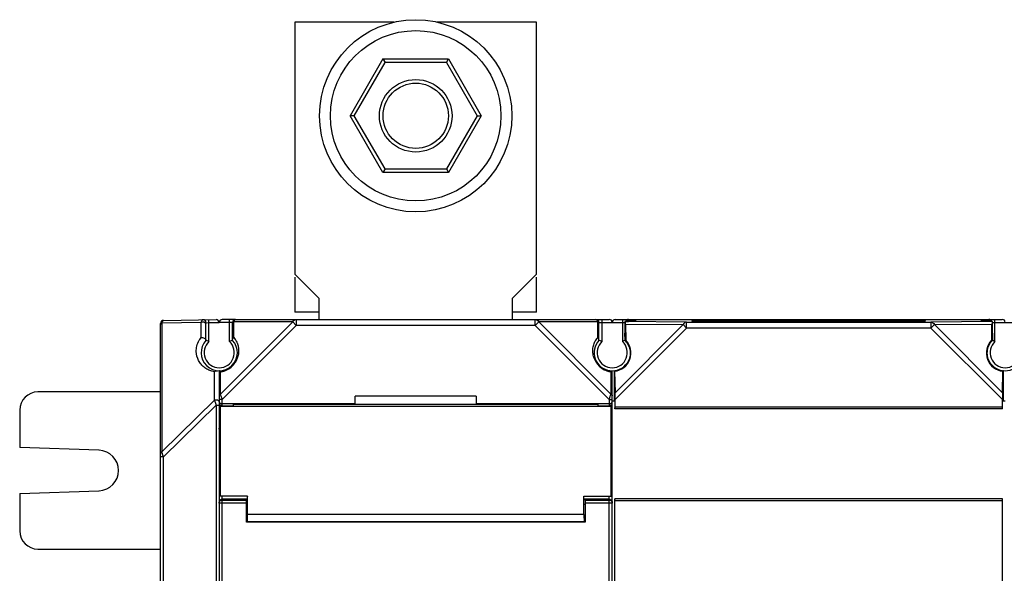
# Model space of a CAD drawing. Units: millimetres. Extents: x -295 to 696, y -321 to 615.
# Drawn here: x 46 to 209, y 193 to 285 of the extents above; entities that cross this region are included whole.
import ezdxf

# ---------------------------------------------------------------- set-up
doc = ezdxf.new("R2010")
doc.units = ezdxf.units.MM
doc.header["$LTSCALE"] = 23.1
doc.layers.add('AXIS', color=7, linetype='CONTINUOUS')

msp = doc.modelspace()

# ---------------------------------------------------------------- linework, layer by layer
at = {"layer": 'AXIS', "color": 7, "linetype": 'Continuous'}
for p, q in [((91.3, 284.1), (91.3, 242.4)), ((107.75, 284.1), (91.3, 284.1)), ((131.3, 284.1), (114.84, 284.1)), ((131.3, 242.4), (131.3, 284.1)), ((105.87, 278), (100.44, 268.6)), ((101.14, 268.6), (106.22, 277.4)), ((105.87, 278), (106.22, 277.4)), ((105.87, 278), (116.72, 278)), ((116.38, 277.4), (106.22, 277.4)), ((116.38, 277.4), (116.72, 278)), ((116.38, 277.4), (121.46, 268.6)), ((116.72, 278), (122.15, 268.6)), ((105.87, 259.2), (100.44, 268.6)), ((101.14, 268.6), (100.44, 268.6)), ((106.22, 259.8), (101.14, 268.6)), ((121.46, 268.6), (116.38, 259.8)), ((122.15, 268.6), (116.72, 259.2)), ((121.46, 268.6), (122.15, 268.6)), ((106.22, 259.8), (105.87, 259.2)), ((116.72, 259.2), (105.87, 259.2)), ((106.22, 259.8), (116.38, 259.8)), ((116.38, 259.8), (116.72, 259.2)), ((95.3, 238.4), (91.3, 242.4)), ((91.3, 241.87), (91.3, 236.1)), ((131.3, 242.4), (127.3, 238.4)), ((131.3, 236.1), (131.3, 241.87)), ((95.3, 238.4), (95.3, 234.9)), ((127.3, 234.9), (127.3, 238.4)), ((69.59, 234.74), (78.29, 234.89)), ((77.1, 234.37), (77.09, 234.87)), ((81.46, 234.9), (79.3, 234.9)), ((80.5, 231.24), (80.5, 234.9)), ((81.5, 234.9), (143.3, 234.9)), ((95.3, 236.1), (91.3, 236.1)), ((91.53, 234.9), (91.53, 233.9)), ((131.3, 236.1), (127.3, 236.1)), ((131.07, 233.9), (131.07, 234.9)), ((142.1, 234.9), (142.1, 231.24)), ((144.3, 234.9), (146.42, 234.9)), ((145.5, 234.9), (145.5, 231.24)), ((145.9, 234.58), (145.9, 233.32)), ((145.97, 234.55), (145.9, 234.58)), ((156.08, 234.46), (145.97, 234.55)), ((146, 234.58), (146.5, 234.58)), ((146.5, 234.9), (146.5, 234.73)), ((146.5, 234.9), (208.3, 234.9)), ((146.95, 234.73), (146.5, 234.73)), ((146.5, 234.58), (146.5, 234.61)), ((146.98, 234.61), (146.5, 234.61)), ((146.92, 234.73), (146.92, 234.61)), ((147.06, 234.73), (146.95, 234.73)), ((147.33, 234.61), (146.98, 234.61)), ((147.18, 234.61), (147.29, 234.61)), ((147.51, 234.61), (147.33, 234.61)), ((147.6, 234.61), (147.51, 234.61)), ((147.64, 234.61), (147.6, 234.61)), ((147.66, 234.62), (147.65, 234.62)), ((147.71, 234.62), (147.72, 234.73)), ((147.72, 234.73), (147.72, 234.73)), ((156.98, 234.64), (157.05, 234.68)), ((195.61, 234.64), (156.98, 234.64)), ((157.05, 234.68), (195.55, 234.68)), ((195.55, 234.68), (195.61, 234.64)), ((206.63, 234.55), (196.51, 234.46)), ((204.88, 234.62), (204.87, 234.73)), ((204.87, 234.73), (204.88, 234.73)), ((204.93, 234.62), (204.92, 234.62)), ((204.94, 234.62), (204.94, 234.62)), ((205.1, 234.61), (205.02, 234.61)), ((205.32, 234.61), (205.1, 234.61)), ((206.1, 234.61), (205.32, 234.61)), ((205.53, 234.73), (205.65, 234.73)), ((205.65, 234.73), (206.1, 234.73)), ((205.68, 234.66), (205.68, 234.72)), ((206.1, 234.73), (206.1, 234.9)), ((206.1, 234.58), (206.1, 234.61)), ((206.6, 234.58), (206.1, 234.58)), ((206.63, 234.55), (206.69, 234.58)), ((206.69, 233.32), (206.69, 234.58)), ((207.1, 231.24), (207.1, 234.9)), ((69.1, 75.56), (69.1, 234.24)), ((69.31, 234.32), (75.81, 234.44)), ((69.31, 234.32), (69.31, 212.99)), ((75.81, 231.92), (75.81, 234.44)), ((76.6, 234.36), (77.1, 234.37)), ((76.6, 231.44), (76.6, 234.36)), ((77.1, 234.37), (78.8, 234.4)), ((77.1, 231.24), (77.1, 234.37)), ((81, 234.4), (78.8, 234.4)), ((90.95, 234.48), (79.01, 222.54)), ((79.3, 221.67), (91.53, 233.9)), ((81, 231.44), (81, 234.4)), ((81.21, 231.92), (81.21, 234.48)), ((90.95, 234.48), (81.21, 234.48)), ((91.53, 233.9), (90.95, 234.48)), ((131.07, 233.9), (91.53, 233.9)), ((131.64, 234.48), (131.07, 233.9)), ((131.07, 233.9), (143.3, 221.67)), ((143.59, 222.54), (131.64, 234.48)), ((141.39, 234.48), (131.64, 234.48)), ((141.39, 234.48), (141.39, 231.92)), ((141.6, 231.44), (141.6, 234.4)), ((141.6, 234.4), (145.9, 234.4)), ((144.26, 222.78), (155.51, 234.04)), ((144.26, 221.64), (156.08, 233.46)), ((145.99, 234.12), (146.04, 231.46)), ((145.99, 234.12), (155.51, 234.04)), ((156.08, 233.46), (155.51, 234.04)), ((156.08, 233.46), (156.08, 234.46)), ((156.08, 234.46), (196.51, 234.46)), ((196.51, 233.46), (156.08, 233.46)), ((196.51, 234.46), (196.51, 233.46)), ((197.09, 234.04), (196.51, 233.46)), ((196.51, 233.46), (208.33, 221.64)), ((197.09, 234.04), (206.61, 234.12)), ((208.34, 222.78), (197.09, 234.04)), ((206.56, 231.46), (206.61, 234.12)), ((206.69, 234.4), (211, 234.4)), ((145.93, 231.42), (145.91, 232.61)), ((146.04, 231.46), (145.93, 231.42)), ((206.69, 232.61), (206.67, 231.42)), ((78.8, 226.4), (78.8, 83.4)), ((143.8, 83.4), (143.8, 226.4)), ((144.1, 226.42), (144.1, 221.4)), ((144.1, 226.42), (144.19, 226.33)), ((208.5, 221.4), (208.5, 226.42)), ((78.01, 221.54), (78.01, 226.23)), ((79.01, 222.54), (79.01, 226.23)), ((143.59, 226.23), (143.59, 222.54)), ((144.19, 226.33), (144.26, 222.78)), ((208.34, 222.78), (208.4, 226.33)), ((69.1, 222.9), (48.8, 222.9)), ((78.01, 221.54), (69.31, 212.99)), ((79.3, 221.67), (78.8, 221.67)), ((79.3, 220.5), (79.3, 221.67)), ((101.3, 220.93), (101.3, 222.2)), ((121.3, 222.2), (101.3, 222.2)), ((121.3, 222.2), (121.3, 220.93)), ((143.3, 221.67), (143.3, 220.5)), ((143.3, 221.67), (143.8, 221.67)), ((144.26, 220.4), (144.26, 221.64)), ((208.33, 221.8), (208.33, 221.64)), ((208.33, 220.4), (208.33, 221.64)), ((45.8, 219.9), (45.8, 213.71)), ((69.59, 212.14), (78.29, 220.69)), ((78.29, 220.69), (78.29, 89.12)), ((78.29, 220.69), (78.8, 220.69)), ((78.95, 220.13), (78.81, 220.13)), ((78.98, 220.47), (78.98, 205.63)), ((143.62, 220.47), (78.98, 220.47)), ((101.3, 220.93), (79.3, 220.93)), ((79.3, 220.63), (81.1, 220.63)), ((81.1, 220.82), (81.1, 220.5)), ((141.5, 220.82), (81.1, 220.82)), ((121.27, 220.85), (101.32, 220.85)), ((143.3, 220.93), (121.3, 220.93)), ((141.5, 220.5), (141.5, 220.82)), ((141.5, 220.63), (143.3, 220.63)), ((143.62, 205.63), (143.62, 220.47)), ((143.65, 220.13), (143.79, 220.13)), ((144.25, 221.4), (143.8, 221.4)), ((208.34, 220.1), (144.25, 220.1)), ((208.33, 220.4), (144.26, 220.4)), ((208.8, 221.4), (208.34, 221.4)), ((78.8, 216.89), (78.95, 216.89)), ((143.65, 216.89), (143.8, 216.89)), ((58.91, 213.25), (45.8, 213.71)), ((78.95, 214.86), (78.8, 214.86)), ((143.65, 214.86), (143.8, 214.86)), ((69.35, 212.82), (69.1, 212.82)), ((69.59, 212.14), (69.1, 212.14)), ((69.59, 97.67), (69.59, 212.14)), ((45.8, 206.1), (58.91, 206.56)), ((45.8, 206.1), (45.8, 199.9)), ((78.95, 206.64), (78.8, 206.64)), ((83.48, 205.63), (78.98, 205.63)), ((79.3, 104.2), (79.3, 205.6)), ((83.48, 205.63), (83.45, 205.6)), ((83.48, 202.6), (83.48, 205.63)), ((139.12, 202.6), (139.12, 205.63)), ((139.12, 205.63), (143.62, 205.63)), ((143.3, 104.2), (143.3, 205.6)), ((143.65, 206.64), (143.8, 206.64)), ((144.25, 104.6), (144.25, 205.21)), ((208.34, 205.21), (144.25, 205.21)), ((208.33, 171.4), (208.34, 205.21)), ((79.26, 204.51), (78.8, 204.51)), ((79.2, 205), (79.3, 205.01)), ((83.45, 205.14), (79.3, 205.14)), ((79.3, 205.01), (83.3, 205.01)), ((83.3, 204.51), (79.3, 204.51)), ((83.45, 205.07), (83.3, 205.07)), ((83.3, 201.33), (83.3, 205.01)), ((83.3, 204.28), (83.45, 204.28)), ((143.3, 205.14), (139.15, 205.14)), ((139.3, 205.07), (139.15, 205.07)), ((139.3, 204.28), (139.15, 204.28)), ((139.3, 205.01), (139.3, 201.33)), ((139.3, 205.01), (143.3, 205.01)), ((143.8, 204.51), (139.3, 204.51)), ((143.34, 205.01), (143.39, 205)), ((208.33, 204.9), (144.26, 204.9)), ((83.45, 202.38), (83.3, 202.38)), ((139.12, 202.6), (83.48, 202.6)), ((139.15, 202.38), (139.3, 202.38)), ((139.3, 201.33), (83.3, 201.33)), ((83.45, 201.48), (139.15, 201.48)), ((48.8, 196.9), (69.1, 196.9))]:
    msp.add_line(p, q, dxfattribs=at)
for points in [[(147.68, 234.62), (147.68, 234.62), (147.67, 234.62), (147.67, 234.62), (147.67, 234.62)], [(205.02, 234.61), (204.97, 234.61), (204.96, 234.61)]]:
    msp.add_lwpolyline(points, dxfattribs=at)
for radius in [15.9, 14.1, 6, 5.4]:
    msp.add_circle((111.3, 268.6), radius, dxfattribs=at)
for centre, radius, start, end in [((69.6, 234.24), 0.5, 91, 180), ((76.1, 234.36), 0.5, 0, 91), ((78.3, 234.39), 0.5, 0.5044, 91), ((79.3, 234.4), 0.5, 90, 180.5044), ((81.5, 234.4), 0.5, 90, 180), ((141.1, 234.4), 0.5, 0, 90), ((143.3, 234.4), 0.5, 0, 90), ((144.3, 234.4), 0.5, 90, 180), ((146.5, 234.4), 0.5, 90, 159.228), ((146.5, 234.23), 0.504, 90.5293, 135.7528), ((146.88, 336.23), 101.62, 270.0159, 270.1706), ((147.06, 286.48), 51.87, 270.2592, 270.3859), ((147.17, 269.85), 35.24, 270.3833, 270.5384), ((205.69, 320.5), 85.89, 269.7385, 269.9997), ((206.1, 234.4), 0.5, 20.7717, 90), ((206.09, 234.23), 0.502, 44.3126, 89.4846), ((206.1, 234.11), 0.499, 70.0305, 90.4945), ((208.3, 234.4), 0.5, 0, 90), ((76.34, 234.15), 0.256, 0.0995, 14.6076), ((78.8, 229.4), 3, 137.1669, 42.8334), ((71.17, 217.59), 14.88, 66.8998, 68.6039), ((72.08, 219.72), 12.56, 66.4285, 66.8779), ((85.52, 219.73), 12.56, 113.129, 113.5718), ((86.42, 217.6), 14.87, 111.3957, 113.1063), ((143.8, 229.4), 3, 137.1666, 325.2257), ((147.74, 227.31), 7.85, 145.3176, 146.032), ((150.5, 225.39), 11.21, 144.3727, 145.2876), ((136.38, 218.12), 14.31, 66.4685, 68.6351), ((151.15, 218.26), 14.16, 111.653, 113.5406), ((143.8, 229.35), 2.97, 37.604, 44.0889), ((208.8, 229.4), 3, 214.7742, 42.8334), ((201.08, 217.38), 15.1, 66.9092, 68.302), ((202.2, 220), 12.26, 66.4297, 66.8936), ((78.8, 229.4), 2.5, 132.8436, 47.1564), ((143.8, 229.4), 2.5, 132.8436, 47.1561), ((208.8, 229.4), 2.5, 132.8436, 47.1564), ((76.98, 230.48), 5.22, 333.7114, 335.413), ((145.49, 230.12), 4.97, 197.6088, 201.4391), ((78.48, 229.73), 3.55, 294.7622, 309.8402), ((48.8, 219.9), 3, 90, 180), ((66.66, 217.59), 13.28, 17.8974, 18.4447), ((156.27, 217.48), 13.63, 161.5561, 162.0961), ((120.03, 222.36), 24.22, 0.8713, 1.0143), ((42.47, 221.66), 101.79, 0.127, 0.2558), ((31.95, 221.64), 112.32, 359.9994, 0.1279), ((78.54, 221.25), 0.256, 0.0977, 14.4517), ((79.25, 221.4), 0.452, 180.0012, 188.3066), ((79.29, 221.13), 0.493, 180.0629, 190.1881), ((79.31, 221.13), 0.511, 190.1604, 199.9301), ((79.3, 221.12), 0.495, 259.8394, 269.9376), ((143.3, 221.12), 0.495, 270.0624, 280.1606), ((58.8, 209.9), 3.35, 272, 88), ((192.21, 205.21), 16.13, 359.622, 0.0042), ((197.72, 205.17), 10.62, 359.1779, 359.6424), ((48.8, 199.9), 3, 180, 270)]:
    msp.add_arc(centre, radius, start, end, dxfattribs=at)
for centre, major_axis, ratio, start_param, end_param in [((145.97, 233.55), (0, 1), 0.025237, -0.961782, -0.012622), ((206.63, 233.55), (0, 1), 0.025237, 0.012622, 0.961782), ((145.92, 233.32), (0, 1), 0.017455, 1.570796, 2.356194), ((206.68, 233.32), (0, 1), 0.017455, -2.356194, -1.570796), ((143.85, 229.35), (2.15, -2.15), 0.999695, -0.672544, 1.552727), ((208.74, 229.35), (2.15, 2.15), 0.999695, -4.694319, -2.469049), ((144.26, 205.21), (0, 0.3), 0.017455, -4.712389, -4.360519), ((83.45, 203.33), (0, 1.85), 0.017455, 3.141593, 4.306924), ((139.15, 203.33), (0, 1.85), 0.017455, -4.306924, -3.141593)]:
    msp.add_ellipse(centre, major_axis=major_axis, ratio=ratio, start_param=start_param, end_param=end_param, dxfattribs=at)
for points, knots in [([(69.59, 234.74), (69.53, 234.74), (69.43, 234.65), (69.36, 234.49), (69.32, 234.39), (69.31, 234.32)], [0, 0, 0, 0, 0.360558, 0.643251, 1, 1, 1, 1]), ([(76.09, 234.86), (76.03, 234.85), (75.93, 234.76), (75.86, 234.61), (75.82, 234.5), (75.81, 234.44)], [0, 0, 0, 0, 0.36063, 0.643222, 1, 1, 1, 1]), ([(75.81, 234.44), (75.94, 234.51), (76.24, 234.54), (76.51, 234.38), (76.56, 234.28)], [0, 0, 0, 0, 0.547793, 1, 1, 1, 1]), ([(81.21, 234.48), (81.21, 234.5), (81.23, 234.55), (81.25, 234.61), (81.26, 234.65)], [0, 0, 0, 0, 0.264798, 1, 1, 1, 1]), ([(81.26, 234.65), (81.27, 234.68), (81.32, 234.78), (81.39, 234.87), (81.46, 234.9)], [0, 0, 0, 0, 0.328232, 1, 1, 1, 1]), ([(90.95, 234.48), (91.01, 234.6), (91.16, 234.81), (91.41, 234.9), (91.53, 234.9)], [0, 0, 0, 0, 0.537975, 1, 1, 1, 1]), ([(131.07, 234.9), (131.18, 234.9), (131.43, 234.81), (131.58, 234.6), (131.64, 234.48)], [0, 0, 0, 0, 0.462025, 1, 1, 1, 1]), ([(141.1, 234.9), (141.16, 234.9), (141.26, 234.81), (141.34, 234.65), (141.37, 234.54), (141.39, 234.48)], [0, 0, 0, 0, 0.360111, 0.64307, 1, 1, 1, 1]), ([(147.71, 234.73), (147.65, 234.73), (147.43, 234.73), (147.21, 234.73), (147.06, 234.73)], [0, 0, 0, 0, 0.3183, 1, 1, 1, 1]), ([(147.72, 234.73), (147.69, 234.73), (147.58, 234.72), (147.47, 234.67), (147.41, 234.61)], [0, 0, 0, 0, 0.239356, 1, 1, 1, 1]), ([(147.5, 234.61), (147.53, 234.61), (147.59, 234.61), (147.65, 234.61), (147.7, 234.62)], [0, 0, 0, 0, 0.357176, 1, 1, 1, 1]), ([(204.88, 234.73), (204.95, 234.73), (205.17, 234.73), (205.38, 234.73), (205.53, 234.73)], [0, 0, 0, 0, 0.321636, 1, 1, 1, 1]), ([(205.3, 234.61), (205.25, 234.61), (205.11, 234.61), (204.98, 234.61), (204.9, 234.62)], [0, 0, 0, 0, 0.360941, 1, 1, 1, 1]), ([(69.2, 234.25), (69.18, 234.23), (69.13, 234.17), (69.1, 234.09), (69.1, 234.04)], [0, 0, 0, 0, 0.280278, 1, 1, 1, 1]), ([(81, 234.19), (81, 234.22), (81.02, 234.34), (81.12, 234.44), (81.21, 234.48)], [0, 0, 0, 0, 0.215442, 1, 1, 1, 1]), ([(141.6, 234.19), (141.6, 234.22), (141.57, 234.34), (141.47, 234.44), (141.39, 234.48)], [0, 0, 0, 0, 0.215442, 1, 1, 1, 1]), ([(156.08, 234.46), (155.97, 234.46), (155.72, 234.36), (155.57, 234.15), (155.51, 234.04)], [0, 0, 0, 0, 0.462514, 1, 1, 1, 1]), ([(196.51, 234.46), (196.63, 234.46), (196.87, 234.36), (197.03, 234.15), (197.09, 234.04)], [0, 0, 0, 0, 0.462514, 1, 1, 1, 1]), ([(77.6, 226.33), (77.35, 226.39), (76.89, 226.56), (76.28, 226.96), (75.77, 227.47), (75.22, 228.3), (74.95, 229.37), (75.07, 230.55), (75.32, 231.17), (75.5, 231.48)], [0, 0, 0, 0, 0.117064, 0.228683, 0.338787, 0.450389, 0.691443, 0.833285, 1, 1, 1, 1]), ([(75.5, 231.48), (75.52, 231.52), (75.61, 231.67), (75.72, 231.82), (75.81, 231.92)], [0, 0, 0, 0, 0.24594, 1, 1, 1, 1]), ([(75.81, 231.92), (75.89, 231.93), (76.06, 231.9), (76.31, 231.81), (76.51, 231.67), (76.6, 231.54), (76.6, 231.48)], [0, 0, 0, 0, 0.252266, 0.546523, 0.820443, 1, 1, 1, 1]), ([(81, 231.56), (81, 231.59), (81.02, 231.74), (81.12, 231.86), (81.21, 231.92)], [0, 0, 0, 0, 0.233142, 1, 1, 1, 1]), ([(81.44, 231.58), (81.56, 231.4), (81.78, 231.01), (81.91, 230.58), (81.95, 230.35)], [0, 0, 0, 0, 0.486914, 1, 1, 1, 1]), ([(140.65, 230.34), (140.69, 230.59), (140.84, 231.07), (141.09, 231.49), (141.23, 231.69)], [0, 0, 0, 0, 0.513257, 1, 1, 1, 1]), ([(141.6, 231.56), (141.6, 231.59), (141.58, 231.74), (141.47, 231.86), (141.39, 231.92)], [0, 0, 0, 0, 0.233145, 1, 1, 1, 1]), ([(206.34, 227.69), (206.15, 227.97), (205.87, 228.59), (205.79, 229.59), (206.04, 230.58), (206.42, 231.16), (206.67, 231.42)], [0, 0, 0, 0, 0.251647, 0.4932, 0.737887, 1, 1, 1, 1]), ([(206.56, 231.46), (206.57, 231.45), (206.58, 231.44), (206.61, 231.43), (206.64, 231.44), (206.65, 231.42), (206.67, 231.42)], [0, 0, 0, 0, 0.268361, 0.442999, 0.613339, 1, 1, 1, 1]), ([(81.95, 230.35), (81.96, 230.26), (82.02, 229.89), (82.02, 229.51), (81.98, 229.23)], [0, 0, 0, 0, 0.236568, 1, 1, 1, 1]), ([(140.62, 229.22), (140.6, 229.32), (140.57, 229.69), (140.59, 230.07), (140.65, 230.34)], [0, 0, 0, 0, 0.266353, 1, 1, 1, 1]), ([(146.15, 231.16), (146.34, 230.91), (146.64, 230.36), (146.81, 229.44), (146.69, 228.52), (146.43, 227.95), (146.26, 227.69)], [0, 0, 0, 0, 0.257828, 0.502374, 0.746011, 1, 1, 1, 1]), ([(80.75, 227.01), (80.95, 227.17), (81.29, 227.53), (81.55, 227.95), (81.66, 228.17)], [0, 0, 0, 0, 0.512448, 1, 1, 1, 1]), ([(81.72, 228.31), (81.7, 228.3), (81.64, 228.29), (81.57, 228.26), (81.55, 228.22)], [0, 0, 0, 0, 0.321238, 1, 1, 1, 1]), ([(81.98, 229.23), (81.97, 229.15), (81.91, 228.84), (81.81, 228.53), (81.72, 228.31)], [0, 0, 0, 0, 0.237762, 1, 1, 1, 1]), ([(140.76, 228.62), (140.75, 228.67), (140.69, 228.87), (140.64, 229.07), (140.62, 229.22)], [0, 0, 0, 0, 0.25862, 1, 1, 1, 1]), ([(141.04, 228.22), (141.04, 228.23), (141, 228.28), (140.93, 228.3), (140.87, 228.31)], [0, 0, 0, 0, 0.197399, 1, 1, 1, 1]), ([(140.87, 228.31), (140.89, 228.27), (140.97, 228.1), (141.05, 227.95), (141.12, 227.83)], [0, 0, 0, 0, 0.244578, 1, 1, 1, 1]), ([(78.01, 226.23), (78.04, 226.26), (78.18, 226.37), (78.37, 226.43), (78.5, 226.42)], [0, 0, 0, 0, 0.261902, 1, 1, 1, 1]), ([(79.01, 226.23), (78.98, 226.25), (78.93, 226.29), (78.87, 226.34), (78.84, 226.37), (78.82, 226.39), (78.81, 226.39), (78.8, 226.41), (78.8, 226.4)], [0, 0, 0, 0, 0.39025, 0.699548, 0.819957, 0.914237, 0.977106, 1, 1, 1, 1]), ([(79.27, 226.28), (79.33, 226.29), (79.57, 226.35), (79.8, 226.43), (79.97, 226.51)], [0, 0, 0, 0, 0.239278, 1, 1, 1, 1]), ([(141.12, 227.83), (141.16, 227.77), (141.34, 227.51), (141.55, 227.27), (141.72, 227.11)], [0, 0, 0, 0, 0.24394, 1, 1, 1, 1]), ([(141.72, 227.11), (141.8, 227.04), (142.09, 226.8), (142.42, 226.6), (142.68, 226.49)], [0, 0, 0, 0, 0.260635, 1, 1, 1, 1]), ([(142.68, 226.49), (142.76, 226.45), (143.05, 226.34), (143.36, 226.27), (143.59, 226.23)], [0, 0, 0, 0, 0.264778, 1, 1, 1, 1]), ([(143.59, 226.23), (143.61, 226.25), (143.66, 226.29), (143.72, 226.34), (143.76, 226.37), (143.78, 226.39), (143.79, 226.39), (143.8, 226.41), (143.8, 226.4)], [0, 0, 0, 0, 0.39024, 0.699571, 0.820005, 0.914278, 0.977116, 1, 1, 1, 1]), ([(208.5, 226.42), (208.49, 226.41), (208.48, 226.39), (208.46, 226.37), (208.43, 226.38), (208.42, 226.36), (208.41, 226.35)], [0, 0, 0, 0, 0.312413, 0.521932, 0.69996, 1, 1, 1, 1]), ([(78.01, 221.54), (78.08, 221.58), (78.25, 221.62), (78.49, 221.59), (78.69, 221.5), (78.77, 221.38), (78.79, 221.32)], [0, 0, 0, 0, 0.28238, 0.548158, 0.779355, 1, 1, 1, 1]), ([(78.01, 221.54), (78.03, 221.48), (78.12, 221.2), (78.22, 220.92), (78.29, 220.69)], [0, 0, 0, 0, 0.203248, 1, 1, 1, 1]), ([(79.01, 222.54), (78.98, 222.52), (78.87, 222.46), (78.8, 222.33), (78.8, 222.25)], [0, 0, 0, 0, 0.293605, 1, 1, 1, 1]), ([(79.15, 222.11), (79.14, 222.15), (79.1, 222.26), (79.06, 222.38), (79.03, 222.46)], [0, 0, 0, 0, 0.273211, 1, 1, 1, 1]), ([(79.26, 221.79), (79.23, 221.87), (79.19, 221.98), (79.16, 222.09), (79.15, 222.11)], [0, 0, 0, 0, 0.757564, 1, 1, 1, 1]), ([(143.34, 221.79), (143.36, 221.88), (143.4, 221.98), (143.44, 222.09), (143.45, 222.12)], [0, 0, 0, 0, 0.757704, 1, 1, 1, 1]), ([(143.45, 222.12), (143.46, 222.15), (143.49, 222.26), (143.53, 222.38), (143.56, 222.46)], [0, 0, 0, 0, 0.27324, 1, 1, 1, 1]), ([(143.59, 222.54), (143.62, 222.52), (143.72, 222.46), (143.8, 222.33), (143.8, 222.25)], [0, 0, 0, 0, 0.293605, 1, 1, 1, 1]), ([(144.26, 222.12), (144.26, 222.17), (144.26, 222.37), (144.26, 222.58), (144.26, 222.72)], [0, 0, 0, 0, 0.269645, 1, 1, 1, 1]), ([(208.34, 222.78), (208.34, 222.71), (208.33, 222.38), (208.33, 222.06), (208.33, 221.8)], [0, 0, 0, 0, 0.215708, 1, 1, 1, 1]), ([(79.21, 220.64), (79.13, 220.65), (78.96, 220.73), (78.86, 220.88), (78.83, 220.96)], [0, 0, 0, 0, 0.500424, 1, 1, 1, 1]), ([(79.3, 220.93), (79.21, 220.93), (79.03, 220.97), (78.91, 221.09), (78.87, 221.16)], [0, 0, 0, 0, 0.542725, 1, 1, 1, 1]), ([(143.3, 220.93), (143.44, 220.93), (143.7, 221.03), (143.8, 221.29), (143.8, 221.4)], [0, 0, 0, 0, 0.556947, 1, 1, 1, 1]), ([(143.38, 220.64), (143.47, 220.65), (143.63, 220.73), (143.74, 220.88), (143.77, 220.96)], [0, 0, 0, 0, 0.500424, 1, 1, 1, 1]), ([(144.25, 220.1), (144.25, 220.14), (144.25, 220.21), (144.26, 220.29), (144.26, 220.34), (144.26, 220.37), (144.26, 220.39), (144.26, 220.4), (144.26, 220.4)], [0, 0, 0, 0, 0.377337, 0.69909, 0.823379, 0.917181, 0.976982, 1, 1, 1, 1]), ([(208.34, 220.1), (208.34, 220.14), (208.34, 220.21), (208.34, 220.29), (208.34, 220.34), (208.34, 220.37), (208.34, 220.39), (208.34, 220.4), (208.34, 220.4)], [0, 0, 0, 0, 0.378009, 0.70058, 0.824917, 0.918193, 0.977312, 1, 1, 1, 1]), ([(69.31, 212.99), (69.28, 212.98), (69.17, 212.91), (69.1, 212.79), (69.1, 212.7)], [0, 0, 0, 0, 0.293196, 1, 1, 1, 1]), ([(69.44, 212.58), (69.43, 212.61), (69.4, 212.73), (69.36, 212.84), (69.33, 212.92)], [0, 0, 0, 0, 0.273104, 1, 1, 1, 1]), ([(69.59, 212.14), (69.58, 212.18), (69.53, 212.33), (69.48, 212.47), (69.44, 212.58)], [0, 0, 0, 0, 0.255787, 1, 1, 1, 1]), ([(79.13, 205.11), (79.05, 205.08), (78.9, 204.98), (78.82, 204.82), (78.81, 204.73)], [0, 0, 0, 0, 0.499764, 1, 1, 1, 1]), ([(78.86, 204.76), (78.9, 204.82), (79, 204.93), (79.13, 204.99), (79.2, 205)], [0, 0, 0, 0, 0.499478, 1, 1, 1, 1]), ([(143.39, 205), (143.5, 204.98), (143.72, 204.86), (143.8, 204.62), (143.8, 204.51)], [0, 0, 0, 0, 0.500188, 1, 1, 1, 1]), ([(143.47, 205.11), (143.55, 205.08), (143.7, 204.98), (143.77, 204.82), (143.79, 204.73)], [0, 0, 0, 0, 0.499764, 1, 1, 1, 1])]:
    msp.add_open_spline(points, degree=3, knots=knots, dxfattribs=at)
for points in [[(81.46, 234.9), (81.47, 234.9), (81.48, 234.9), (81.5, 234.9)], [(146.5, 234.61), (146.44, 234.61), (146.38, 234.6), (146.32, 234.58)], [(204.96, 234.72), (204.93, 234.72), (204.9, 234.73), (204.87, 234.73)], [(204.96, 234.61), (204.94, 234.61), (204.91, 234.62), (204.88, 234.62)], [(205.12, 234.66), (205.07, 234.69), (205.01, 234.71), (204.96, 234.72)], [(205.19, 234.61), (205.17, 234.63), (205.14, 234.65), (205.12, 234.66)], [(69.31, 234.32), (69.27, 234.3), (69.23, 234.28), (69.2, 234.25)], [(76.56, 234.28), (76.58, 234.26), (76.58, 234.24), (76.59, 234.21)], [(81.21, 231.92), (81.29, 231.81), (81.37, 231.69), (81.44, 231.58)], [(78.01, 226.23), (77.87, 226.26), (77.73, 226.29), (77.6, 226.33)], [(79.01, 226.23), (79.1, 226.24), (79.18, 226.26), (79.27, 226.28)], [(79.03, 222.46), (79.02, 222.49), (79.02, 222.51), (79.01, 222.54)], [(143.56, 222.46), (143.57, 222.49), (143.58, 222.51), (143.59, 222.54)], [(78.87, 221.16), (78.83, 221.21), (78.81, 221.27), (78.8, 221.33)], [(78.95, 216.53), (78.85, 216.62), (78.8, 216.76), (78.8, 216.89)], [(78.95, 216.51), (78.87, 216.58), (78.82, 216.68), (78.81, 216.78)], [(143.65, 216.51), (143.72, 216.58), (143.77, 216.68), (143.79, 216.78)], [(69.33, 212.92), (69.32, 212.94), (69.32, 212.97), (69.31, 212.99)], [(78.8, 204.51), (78.8, 204.6), (78.82, 204.69), (78.86, 204.76)], [(79.3, 205.14), (79.24, 205.14), (79.18, 205.13), (79.13, 205.11)], [(143.3, 205.14), (143.36, 205.14), (143.41, 205.13), (143.47, 205.11)]]:
    msp.add_open_spline(points, degree=3, dxfattribs=at)

doc.saveas('drawing.dxf')
